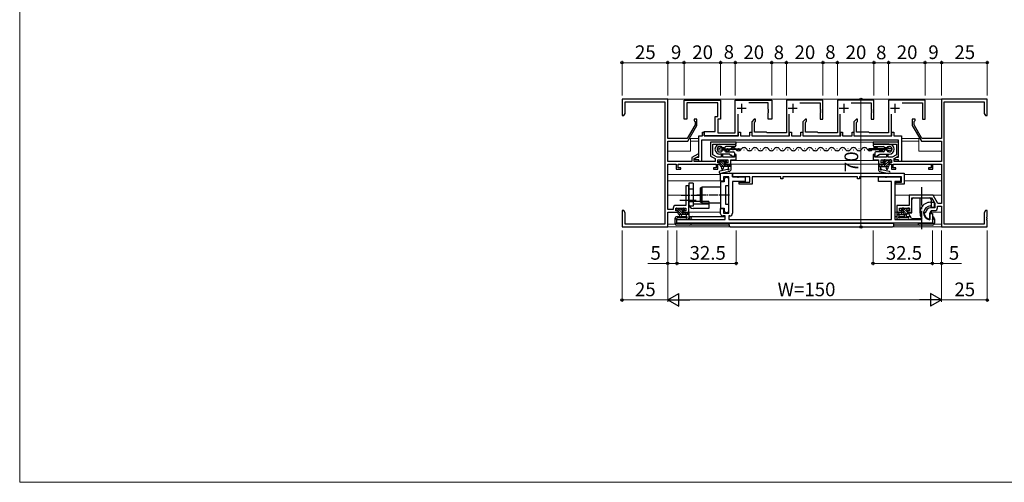
# Model space of a CAD drawing. Extents: x 0 to 875, y 0 to 1106.
# Drawn here: x 0 to 539, y 0 to 254 of the extents above; entities that cross this region are included whole.
import ezdxf

# ---------------------------------------------------------------- set-up
doc = ezdxf.new("R2010")
doc.units = 0
doc.linetypes.add('YCENTER_1', pattern=[13, 10, -1, 1, -1])
doc.linetypes.add('YHIDDEN_1', pattern=[4, 3, -1])
for name, color, linetype, lineweight in [('YKK_11', 7, 'CONTINUOUS', 30), ('YKK_12', 2, 'CONTINUOUS', 13), ('YKK_13', 4, 'CONTINUOUS', 30), ('YKK_D', 6, 'CONTINUOUS', 13), ('YKK_ZWAK', 7, 'CONTINUOUS', 30)]:
    doc.layers.add(name, color=color, linetype=linetype, lineweight=lineweight)
doc.styles.add('text-b', font='txt')

msp = doc.modelspace()

# ---------------------------------------------------------------- linework, layer by layer
at = {"layer": 'YKK_11', "linetype": 'ByBlock', "lineweight": -2, "ltscale": 0.5}
for p, q in [((355, 210), (330, 210)), ((330, 210), (330, 201)), ((331.7, 202.21), (331.7, 208.5)), ((331.7, 208.5), (353.5, 208.5)), ((353.5, 208.5), (353.5, 141.5)), ((355, 188.5), (355, 210)), ((364, 199), (364, 209.5)), ((364, 209.5), (384, 209.5)), ((382.5, 208), (365.5, 208)), ((365.5, 208), (365.5, 199)), ((382.5, 200.5), (382.5, 208)), ((384, 209.5), (384, 199)), ((392, 191.5), (392, 209.5)), ((392, 209.5), (412, 209.5)), ((410, 208), (399.41, 208)), ((410, 204.46), (410, 208)), ((412, 209.5), (412, 199)), ((530, 210), (505, 210)), ((505, 210), (505, 188.5)), ((506.5, 141.5), (506.5, 208.5)), ((506.5, 208.5), (528.3, 208.5)), ((528.3, 208.5), (528.3, 202.21)), ((530, 201), (530, 210)), ((330, 201), (331, 201)), ((331, 201), (331.7, 202.21)), ((381, 192.3), (381, 200.5)), ((381, 200.5), (382.5, 200.5)), ((393.5, 201.73), (393.5, 190)), ((410.12, 204.27), (410, 204.46)), ((410, 203.54), (410.12, 203.72)), ((410, 203.46), (410, 203.54)), ((410.12, 203.27), (410, 203.46)), ((410, 202.54), (410.12, 202.72)), ((410, 199), (410, 202.54)), ((410.12, 203.72), (410.12, 204.27)), ((410.12, 202.72), (410.12, 203.27)), ((528.3, 202.21), (529, 201)), ((529, 201), (530, 201)), ((365.5, 199), (364, 199)), ((370, 195.93), (365.71, 188.5)), ((366, 187), (371, 195.66)), ((371, 199), (369.5, 199)), ((369.5, 199), (369.5, 198.3)), ((369.5, 198.3), (369.75, 198)), ((369.75, 198), (370, 197.71)), ((370, 197.71), (370, 195.93)), ((371, 195.66), (371, 199)), ((384, 199), (382.5, 199)), ((382.5, 199), (382.5, 191.5)), ((412, 199), (410, 199)), ((490.5, 199), (489, 199)), ((489, 199), (489, 195.66)), ((489, 195.66), (494, 187)), ((490, 197.71), (490.25, 198)), ((490, 195.93), (490, 197.71)), ((494.29, 188.5), (490, 195.93)), ((490.25, 198), (490.5, 198.3)), ((490.5, 198.3), (490.5, 199)), ((375, 190), (375, 192.3)), ((375, 192.3), (381, 192.3)), ((393.5, 190), (375, 190)), ((382.5, 191.5), (392, 191.5)), ((365.71, 188.5), (355, 188.5)), ((355, 175.9), (355, 187)), ((355, 187), (366, 187)), ((392.5, 186.5), (378.5, 186.5)), ((378.5, 186.5), (378.5, 178.84)), ((379.7, 179.54), (379.7, 185.3)), ((379.7, 185.3), (392.5, 185.3)), ((392.5, 185.3), (392.5, 186.5)), ((481.5, 186.5), (467.5, 186.5)), ((467.5, 186.5), (467.5, 185.3)), ((467.5, 185.3), (480.3, 185.3)), ((480.3, 185.3), (480.3, 179.54)), ((481.5, 178.84), (481.5, 186.5)), ((494, 187), (505, 187)), ((505, 188.5), (494.29, 188.5)), ((505, 187), (505, 175.9)), ((371.43, 179.9), (368.3, 178.09)), ((368.3, 178.09), (368.3, 175.9)), ((369.5, 177.4), (372, 178.84)), ((372, 179.9), (371.43, 179.9)), ((372, 178.84), (372, 179.9)), ((378.5, 178.84), (381, 177.4)), ((382.01, 178.2), (379.7, 179.54)), ((384.2, 178.2), (382.01, 178.2)), ((385.2, 179.7), (384.2, 179.7)), ((384.2, 179.7), (384.2, 178.2)), ((385.2, 178.2), (385.2, 179.7)), ((391.5, 178.2), (385.2, 178.2)), ((392.5, 179.7), (391.5, 179.7)), ((391.5, 179.7), (391.5, 178.2)), ((392.5, 176.7), (392.5, 179.7)), ((468.5, 179.7), (467.5, 179.7)), ((467.5, 179.7), (467.5, 176.7)), ((468.5, 178.2), (468.5, 179.7)), ((474.8, 178.2), (468.5, 178.2)), ((475.8, 179.7), (474.8, 179.7)), ((474.8, 179.7), (474.8, 178.2)), ((475.8, 178.2), (475.8, 179.7)), ((477.99, 178.2), (475.8, 178.2)), ((480.3, 179.54), (477.99, 178.2)), ((479, 177.4), (481.5, 178.84)), ((368.3, 175.9), (355, 175.9)), ((355, 149.5), (355, 174.4)), ((355, 174.4), (359.7, 174.4)), ((359.7, 174.4), (359.7, 171.6)), ((360.7, 172.4), (360.7, 174.4)), ((360.7, 174.4), (381.5, 174.4)), ((369.5, 175.9), (369.5, 177.4)), ((381, 175.9), (369.5, 175.9)), ((381, 177.4), (381, 175.9)), ((381.5, 174.4), (381.5, 172.4)), ((382.5, 175.2), (382.5, 176.7)), ((382.5, 176.7), (388, 176.7)), ((383.7, 175.2), (382.5, 175.2)), ((382.5, 171.6), (382.5, 174.4)), ((382.5, 174.4), (383.7, 174.4)), ((383.7, 174.4), (383.7, 175.2)), ((388, 175.2), (386.7, 175.2)), ((386.7, 175.2), (386.7, 174.4)), ((386.7, 174.4), (389.5, 174.4)), ((388, 176.7), (388, 175.2)), ((389.5, 174.4), (389.5, 176.7)), ((389.5, 176.7), (392.5, 176.7)), ((467.5, 176.7), (470.5, 176.7)), ((470.5, 176.7), (470.5, 174.4)), ((470.5, 174.4), (473.3, 174.4)), ((472, 175.2), (472, 176.7)), ((472, 176.7), (477.5, 176.7)), ((473.3, 175.2), (472, 175.2)), ((473.3, 174.4), (473.3, 175.2)), ((477.5, 175.2), (476.3, 175.2)), ((476.3, 175.2), (476.3, 174.4)), ((476.3, 174.4), (477.5, 174.4)), ((477.5, 176.7), (477.5, 175.2)), ((477.5, 174.4), (477.5, 171.6)), ((478.5, 172.4), (478.5, 174.4)), ((478.5, 174.4), (499.3, 174.4)), ((479, 175.9), (479, 177.4)), ((505, 175.9), (479, 175.9)), ((499.3, 174.4), (499.3, 172.4)), ((500.3, 171.6), (500.3, 174.4)), ((500.3, 174.4), (505, 174.4)), ((505, 174.4), (505, 152.9)), ((359.7, 171.6), (362.2, 171.6)), ((362.2, 172.4), (360.7, 172.4)), ((362.2, 171.6), (362.2, 172.4)), ((381.5, 172.4), (380, 172.4)), ((380, 172.4), (380, 171.6)), ((380, 171.6), (382.5, 171.6)), ((384, 165), (384, 169.4)), ((384, 169.4), (390.5, 169.4)), ((388.5, 167.47), (385.5, 167.47)), ((385.5, 167.47), (385.5, 165)), ((388.5, 147.5), (388.5, 167.47)), ((390.5, 169.4), (484.5, 169.4)), ((390.5, 167.4), (390.5, 169.4)), ((390.5, 169.4), (390.5, 167.4)), ((400, 167.4), (390.5, 167.4)), ((390.5, 167.4), (393.04, 167.4)), ((393.04, 167.4), (393.23, 167.28)), ((393.23, 167.28), (393.77, 167.28)), ((393.77, 167.28), (393.96, 167.4)), ((393.96, 167.4), (397.5, 167.4)), ((397.5, 167.4), (397.5, 164.9)), ((400, 164.6), (400, 167.4)), ((417, 167.4), (401.2, 167.4)), ((401.2, 167.4), (401.2, 163.4)), ((417, 166.4), (417, 167.4)), ((459, 167.4), (418, 167.4)), ((418, 167.4), (418, 166.4)), ((459, 166.4), (459, 167.4)), ((483, 167.4), (460, 167.4)), ((460, 167.4), (460, 166.4)), ((470.5, 164.9), (470.5, 167.4)), ((470.5, 167.4), (474.04, 167.4)), ((474.04, 167.4), (474.23, 167.28)), ((474.23, 167.28), (474.77, 167.28)), ((474.77, 167.28), (474.96, 167.4)), ((474.96, 167.4), (482.5, 167.4)), ((477.5, 171.6), (480, 171.6)), ((480, 172.4), (478.5, 172.4)), ((480, 171.6), (480, 172.4)), ((482.5, 167.4), (482.5, 164.9)), ((483, 164.6), (483, 167.4)), ((484.5, 169.4), (484.5, 163.4)), ((499.3, 172.4), (497.8, 172.4)), ((497.8, 172.4), (497.8, 171.6)), ((497.8, 171.6), (500.3, 171.6)), ((366.5, 162.5), (365, 162.5)), ((365, 162.5), (365, 151.8)), ((366.5, 148), (366.5, 162.5)), ((385.5, 165), (384, 165)), ((397.5, 164.9), (390.5, 164.9)), ((390.5, 164.9), (390.5, 147.5)), ((394.2, 163.4), (394.2, 164.6)), ((394.2, 164.6), (400, 164.6)), ((401.2, 163.4), (394.2, 163.4)), ((418, 166.4), (417, 166.4)), ((460, 166.4), (459, 166.4)), ((477.5, 164.9), (470.5, 164.9)), ((477.5, 144), (477.5, 164.9)), ((482.5, 164.9), (479.5, 164.9)), ((479.5, 164.9), (479.5, 144)), ((480, 163.4), (480, 164.6)), ((480, 164.6), (483, 164.6)), ((484.5, 163.4), (480, 163.4)), ((500.43, 157.4), (487.2, 157.4)), ((487.2, 157.4), (487.2, 151.8)), ((503.03, 152.9), (500.43, 157.4)), ((365, 151.8), (359.5, 151.8)), ((487.2, 151.8), (480.5, 151.8)), ((480.5, 151.8), (480.5, 148)), ((488.7, 148), (488.7, 155.9)), ((488.7, 155.9), (499.57, 155.9)), ((499, 153.5), (501, 153.5)), ((499.3, 151.2), (499, 151.5)), ((499.3, 150.7), (499.3, 151.2)), ((499.57, 155.9), (501.3, 152.9)), ((501, 153.5), (501, 150.7)), ((501.3, 152.9), (501.3, 150.4)), ((502.8, 150.4), (502.8, 151.4)), ((502.8, 151.4), (505, 151.4)), ((505, 152.9), (503.03, 152.9)), ((505, 151.4), (505, 140)), ((331, 149), (330, 149)), ((330, 149), (330, 145.46)), ((331.7, 147.79), (331, 149)), ((331.7, 141.5), (331.7, 147.79)), ((358, 149.5), (355, 149.5)), ((355, 140), (355, 148)), ((355, 148), (360.7, 148)), ((358, 150.3), (358, 149.5)), ((359.5, 148.8), (359.5, 150.3)), ((359.5, 150.3), (365, 150.3)), ((360.7, 148.8), (359.5, 148.8)), ((360.7, 148), (360.7, 148.8)), ((365, 148.8), (363.7, 148.8)), ((363.7, 148.8), (363.7, 148)), ((363.7, 148), (366.5, 148)), ((365, 150.3), (365, 148.8)), ((384, 147.2), (384, 150)), ((384, 150), (385.5, 150)), ((386.5, 146), (385.2, 146)), ((385.5, 150), (385.5, 147.5)), ((385.5, 147.5), (388.5, 147.5)), ((386.5, 144), (386.5, 146)), ((389, 146), (388.5, 146)), ((388.5, 146), (388.5, 144)), ((480.5, 148), (483.3, 148)), ((482, 148.8), (482, 150.3)), ((482, 150.3), (487.5, 150.3)), ((483.3, 148.8), (482, 148.8)), ((483.3, 148), (483.3, 148.8)), ((487.5, 148.8), (486.3, 148.8)), ((486.3, 148.8), (486.3, 148)), ((486.3, 148), (488.7, 148)), ((487.5, 150.3), (487.5, 148.8)), ((495.71, 147.7), (495.51, 147.49)), ((496.11, 147.7), (495.71, 147.7)), ((496.31, 147.89), (496.11, 147.7)), ((498.5, 147.34), (499.4, 148.9)), ((498.5, 144.6), (498.5, 147.34)), ((498.8, 144.24), (498.8, 147.3)), ((498.8, 147.3), (500, 147.3)), ((501.3, 150.4), (499, 150.4)), ((501, 150.7), (499.3, 150.7)), ((499.4, 148.9), (501.3, 148.9)), ((500, 147.3), (500, 142)), ((529, 149), (528.3, 147.79)), ((528.3, 147.79), (528.3, 141.5)), ((530, 149), (529, 149)), ((530, 145.46), (530, 149)), ((330, 145.46), (330.12, 145.27)), ((330.12, 144.72), (330, 144.54)), ((330, 144.54), (330, 144.46)), ((330, 144.46), (330.12, 144.27)), ((330.12, 143.72), (330, 143.54)), ((330, 143.54), (330, 140)), ((330.12, 145.27), (330.12, 144.72)), ((330.12, 144.27), (330.12, 143.72)), ((353.5, 141.5), (331.7, 141.5)), ((360, 142), (360, 144)), ((360, 144), (386.5, 144)), ((500, 142), (360, 142)), ((388.5, 144), (477.5, 144)), ((479.5, 144), (493.94, 144)), ((493.94, 144), (494.18, 144.47)), ((498.13, 144.31), (498.5, 144.6)), ((498.46, 143.94), (498.8, 144.24)), ((528.3, 141.5), (506.5, 141.5)), ((529.88, 145.27), (530, 145.46)), ((529.88, 144.72), (529.88, 145.27)), ((530, 144.54), (529.88, 144.72)), ((529.88, 144.27), (530, 144.46)), ((529.88, 143.72), (529.88, 144.27)), ((530, 143.54), (529.88, 143.72)), ((530, 144.46), (530, 144.54)), ((530, 140), (530, 143.54)), ((330, 140), (355, 140)), ((505, 140), (530, 140))]:
    msp.add_line(p, q, dxfattribs=at)
at = {"layer": 'YKK_11', "ltscale": 0.5}
for p, q in [((393, 205), (398, 205)), ((395.5, 207.5), (395.5, 202.5))]:
    msp.add_line(p, q, dxfattribs=at)
at = {"layer": 'YKK_11', "linetype": 'ByBlock', "lineweight": -2}
for p, q in [((440, 209.5), (420, 209.5)), ((420, 209.5), (420, 191.5)), ((427.41, 208), (438.5, 208)), ((438.5, 208), (438.5, 204.46)), ((440, 199), (440, 209.5)), ((468, 209.5), (448, 209.5)), ((448, 209.5), (448, 191.5)), ((455.41, 208), (466.5, 208)), ((466.5, 208), (466.5, 204.46)), ((468, 199), (468, 209.5)), ((496, 209.5), (476, 209.5)), ((476, 209.5), (476, 191.5)), ((483.41, 208), (494.5, 208)), ((494.5, 208), (494.5, 204.46)), ((496, 199), (496, 209.5)), ((421.5, 190), (421.5, 201.73)), ((438.5, 204.46), (438.62, 204.27)), ((438.62, 203.72), (438.5, 203.54)), ((438.5, 203.54), (438.5, 203.46)), ((438.5, 203.46), (438.62, 203.27)), ((438.62, 202.72), (438.5, 202.54)), ((438.5, 202.54), (438.5, 199)), ((438.62, 204.27), (438.62, 203.72)), ((438.62, 203.27), (438.62, 202.72)), ((449.5, 190), (449.5, 201.73)), ((466.5, 204.46), (466.62, 204.27)), ((466.62, 203.72), (466.5, 203.54)), ((466.5, 203.54), (466.5, 203.46)), ((466.5, 203.46), (466.62, 203.27)), ((466.62, 202.72), (466.5, 202.54)), ((466.5, 202.54), (466.5, 199)), ((466.62, 204.27), (466.62, 203.72)), ((466.62, 203.27), (466.62, 202.72)), ((477.5, 190), (477.5, 201.73)), ((494.5, 204.46), (494.62, 204.27)), ((494.62, 203.72), (494.5, 203.54)), ((494.5, 203.54), (494.5, 203.46)), ((494.5, 203.46), (494.62, 203.27)), ((494.62, 202.72), (494.5, 202.54)), ((494.5, 202.54), (494.5, 199)), ((494.62, 204.27), (494.62, 203.72)), ((494.62, 203.27), (494.62, 202.72)), ((402.4, 199), (401, 197.6)), ((401, 197.6), (401, 190)), ((403, 199), (402.4, 199)), ((402.5, 197.3), (402.7, 197.5)), ((402.5, 192), (402.5, 197.3)), ((402.7, 197.5), (403, 197.8)), ((403, 197.8), (403, 199)), ((430.4, 199), (429, 197.6)), ((429, 197.6), (429, 190)), ((431, 199), (430.4, 199)), ((430.5, 197.3), (430.7, 197.5)), ((430.5, 192), (430.5, 197.3)), ((430.7, 197.5), (431, 197.8)), ((431, 197.8), (431, 199)), ((438.5, 199), (440, 199)), ((458.4, 199), (457, 197.6)), ((457, 197.6), (457, 190)), ((459, 199), (458.4, 199)), ((458.5, 197.3), (458.7, 197.5)), ((458.5, 192), (458.5, 197.3)), ((458.7, 197.5), (459, 197.8)), ((459, 197.8), (459, 199)), ((466.5, 199), (468, 199)), ((494.5, 199), (496, 199)), ((401, 190), (421.5, 190)), ((409, 192), (402.5, 192)), ((409.5, 191.5), (409, 192)), ((420, 191.5), (409.5, 191.5)), ((429, 190), (449.5, 190)), ((437, 192), (430.5, 192)), ((437.5, 191.5), (437, 192)), ((448, 191.5), (437.5, 191.5)), ((457, 190), (477.5, 190)), ((465, 192), (458.5, 192)), ((465.5, 191.5), (465, 192)), ((476, 191.5), (465.5, 191.5)), ((384, 164.66), (384, 150.31)), ((386, 164.66), (384, 164.66)), ((386.8, 167.09), (386, 166.29)), ((386, 166.29), (386, 164.66)), ((387.7, 167.09), (386.8, 167.09)), ((386.9, 157.94), (386.9, 162.69)), ((386.9, 162.69), (388.5, 162.69)), ((388.5, 166.29), (387.7, 167.09)), ((388.5, 162.69), (388.5, 166.29)), ((386.78, 157.76), (386.9, 157.94)), ((386.78, 157.21), (386.78, 157.76)), ((386.9, 157.03), (386.78, 157.21)), ((386.9, 152.29), (386.9, 157.03)), ((388.5, 152.29), (386.9, 152.29)), ((388.5, 148.69), (388.5, 152.29)), ((384, 150.31), (386, 150.31)), ((386, 150.31), (386, 148.69)), ((386, 148.69), (386.8, 147.89)), ((386.8, 147.89), (387.7, 147.89)), ((387.7, 147.89), (388.5, 148.69))]:
    msp.add_line(p, q, dxfattribs=at)
at = {"layer": 'YKK_11'}
for p, q in [((421, 205), (426, 205)), ((423.5, 207.5), (423.5, 202.5)), ((449, 205), (454, 205)), ((451.5, 207.5), (451.5, 202.5)), ((477, 205), (482, 205)), ((479.5, 207.5), (479.5, 202.5)), ((372, 178.2), (372, 190)), ((372, 190), (374, 190)), ((374, 190), (374, 192)), ((374, 192), (375, 192)), ((375, 192), (375, 190)), ((375, 190), (393.8, 190)), ((393.8, 190), (393.8, 192)), ((393.8, 192), (394.8, 192)), ((394.8, 192), (394.8, 190)), ((394.8, 190), (400, 190)), ((400, 190), (400, 192)), ((400, 192), (401, 192)), ((401, 192), (401, 190)), ((401, 190), (421.8, 190)), ((421.8, 190), (421.8, 192)), ((421.8, 192), (422.8, 192)), ((422.8, 192), (422.8, 190)), ((422.8, 190), (428, 190)), ((428, 190), (428, 192)), ((428, 192), (429, 192)), ((429, 192), (429, 190)), ((429, 190), (449.8, 190)), ((449.8, 190), (449.8, 192)), ((449.8, 192), (450.8, 192)), ((450.8, 192), (450.8, 190)), ((450.8, 190), (456, 190)), ((456, 190), (456, 192)), ((456, 192), (457, 192)), ((457, 192), (457, 190)), ((457, 190), (477.8, 190)), ((477.8, 190), (477.8, 192)), ((477.8, 192), (478.8, 192)), ((478.8, 192), (478.8, 190)), ((478.8, 190), (483, 190)), ((483, 190), (483, 175.9)), ((481.5, 187.5), (373.5, 187.5)), ((373.5, 187.5), (373.5, 175.9)), ((481.5, 178.2), (481.5, 187.5)), ((370, 177.7), (370.87, 178.2)), ((370.87, 178.2), (372, 178.2)), ((479.5, 177.7), (480.37, 178.2)), ((480.37, 178.2), (481.5, 178.2)), ((370, 176.7), (370, 177.7)), ((372, 176.7), (370, 176.7)), ((372, 175.9), (372, 176.7)), ((373.5, 175.9), (372, 175.9)), ((479.5, 176.7), (479.5, 177.7)), ((481.5, 176.7), (479.5, 176.7)), ((481.5, 175.9), (481.5, 176.7)), ((483, 175.9), (481.5, 175.9))]:
    msp.add_line(p, q, dxfattribs=at)
at = {"layer": 'YKK_11', "linetype": 'ByBlock', "lineweight": -2, "ltscale": 0.5}
for centre, radius, start, end in [((359.5, 150.3), 1.5, 90, 180), ((499, 147.7), 5.8, 90, 213.8746), ((499, 147.7), 3.8, 90, 261.7868), ((385.2, 147.2), 1.2, 180, 270), ((389, 147.5), 1.5, 270, 360), ((499, 147.7), 3.5, 183.4746, 255.5225), ((499, 147.7), 2.7, 90, 176.0454), ((501.3, 150.4), 1.5, 270, 360)]:
    msp.add_arc(centre, radius, start, end, dxfattribs=at)
at = {"layer": 'YKK_12'}
for p, q in [((354.7, 210), (505.3, 210)), ((372, 188.5), (367.5, 188.5)), ((367.5, 188.5), (367.5, 181.5)), ((367.5, 187), (372, 187)), ((378.8, 186.5), (481.2, 186.5)), ((483, 188.5), (492.5, 188.5)), ((492.5, 187), (483, 187)), ((492.5, 188.5), (492.5, 181.5)), ((367.5, 181.5), (355, 181.5)), ((492.5, 181.5), (505, 181.5)), ((383.4, 174.4), (383.7, 174.4)), ((386.1, 174.4), (473.9, 174.4)), ((389.5, 176.4), (470.5, 176.4)), ((389.5, 176.03), (389.5, 174.4)), ((470.5, 176.03), (470.5, 174.4)), ((476.3, 174.4), (476.6, 174.4)), ((478.8, 174.4), (504.7, 174.4)), ((355, 168.8), (384, 168.8)), ((484.5, 168.8), (505, 168.8)), ((355, 165.2), (384.02, 165.2)), ((505, 165.2), (484.5, 165.2)), ((355, 157.4), (364.87, 157.4)), ((369, 157.4), (373, 157.4)), ((479.5, 157.4), (504.7, 157.4)), ((355.3, 148), (360, 148)), ((360.4, 148), (360.7, 148)), ((363.1, 148), (384, 148)), ((479.5, 148), (483.9, 148)), ((486.29, 148), (486.6, 148)), ((499.3, 148), (505, 148)), ((355, 141.5), (358.97, 141.5)), ((501.03, 141.5), (505, 141.5)), ((354.7, 140), (505.3, 140))]:
    msp.add_line(p, q, dxfattribs=at)
at = {"layer": 'YKK_13'}
for p, q in [((383.6, 185.3), (391.9, 185.3)), ((384.3, 184.1), (383.6, 184.1)), ((384.8, 183.25), (384.8, 183.6)), ((386.3, 183.6), (386.3, 183.25)), ((391.9, 184.1), (386.8, 184.1)), ((392.4, 184.8), (392.4, 184.6)), ((467.6, 184.8), (467.6, 184.6)), ((476.4, 185.3), (468.1, 185.3)), ((468.1, 184.1), (473.2, 184.1)), ((473.7, 183.6), (473.7, 183.25)), ((475.2, 183.25), (475.2, 183.6)), ((475.7, 184.1), (476.4, 184.1)), ((383.6, 181.1), (384.3, 181.1)), ((388.95, 179.9), (383.6, 179.9)), ((384.7, 182.22), (384.9, 182.22)), ((384.8, 181.6), (384.8, 181.95)), ((386.1, 183.05), (385, 183.05)), ((385, 182.15), (386.1, 182.15)), ((386.3, 181.95), (386.3, 181.6)), ((386.8, 181.1), (391, 181.1)), ((387.7, 182.98), (387.9, 182.98)), ((388.95, 179.73), (388.95, 179.9)), ((389.4, 179.64), (389.25, 179.55)), ((389.4, 179.47), (389.4, 179.64)), ((389.85, 179.38), (389.7, 179.29)), ((389.85, 179.21), (389.85, 179.38)), ((390.3, 179.12), (390.15, 179.03)), ((390.3, 178.8), (390.3, 179.12)), ((391, 178.6), (390.5, 178.6)), ((390.7, 182.22), (390.9, 182.22)), ((391.5, 180.6), (391.5, 179.1)), ((393.7, 182.98), (393.9, 182.98)), ((396.7, 182.22), (396.9, 182.22)), ((399.7, 182.98), (399.9, 182.98)), ((402.7, 182.22), (402.9, 182.22)), ((405.7, 182.98), (405.9, 182.98)), ((408.7, 182.22), (408.9, 182.22)), ((411.7, 182.98), (411.9, 182.98)), ((414.7, 182.22), (414.9, 182.22)), ((417.7, 182.98), (417.9, 182.98)), ((420.7, 182.22), (420.9, 182.22)), ((423.7, 182.98), (423.9, 182.98)), ((426.7, 182.22), (426.9, 182.22)), ((429.7, 182.98), (429.9, 182.98)), ((432.7, 182.22), (432.9, 182.22)), ((435.7, 182.98), (435.9, 182.98)), ((438.7, 182.22), (438.9, 182.22)), ((441.7, 182.98), (441.9, 182.98)), ((444.7, 182.22), (444.9, 182.22)), ((447.7, 182.98), (447.9, 182.98)), ((450.7, 182.22), (450.9, 182.22)), ((453.7, 182.98), (453.9, 182.98)), ((456.7, 182.22), (456.9, 182.22)), ((459.7, 182.98), (459.9, 182.98)), ((462.7, 182.22), (462.9, 182.22)), ((465.7, 182.98), (465.9, 182.98)), ((468.5, 180.6), (468.5, 179.1)), ((468.7, 182.22), (468.9, 182.22)), ((473.2, 181.1), (469, 181.1)), ((469, 178.6), (469.5, 178.6)), ((469.7, 179.12), (469.85, 179.03)), ((469.7, 178.8), (469.7, 179.12)), ((470.15, 179.38), (470.3, 179.29)), ((470.15, 179.21), (470.15, 179.38)), ((470.6, 179.64), (470.75, 179.55)), ((470.6, 179.47), (470.6, 179.64)), ((471.05, 179.9), (476.4, 179.9)), ((471.05, 179.73), (471.05, 179.9)), ((471.7, 182.98), (471.9, 182.98)), ((473.7, 181.95), (473.7, 181.6)), ((473.9, 183.05), (475, 183.05)), ((475, 182.15), (473.9, 182.15)), ((474.7, 182.22), (474.9, 182.22)), ((475.2, 181.6), (475.2, 181.95)), ((476.4, 181.1), (475.7, 181.1)), ((382.5, 175.87), (382.5, 176.37)), ((382.8, 176.67), (383.3, 176.67)), ((383.7, 175.57), (382.8, 175.57)), ((383.5, 176.47), (385.6, 176.47)), ((383.54, 176.47), (386.84, 173.17)), ((383.7, 173.67), (383.7, 175.57)), ((383.7, 174.96), (385.49, 173.17)), ((389.5, 173.17), (384.2, 173.17)), ((384.3, 173.17), (384.4, 172.03)), ((384.88, 176.47), (385.86, 175.49)), ((385.5, 173.17), (385.4, 172.03)), ((385.8, 176.67), (386.4, 176.67)), ((386.03, 176.67), (387.07, 175.63)), ((386.1, 175.11), (386.1, 174.17)), ((386.1, 174.17), (388.4, 174.17)), ((386.9, 175.57), (386.56, 175.57)), ((386.61, 176.58), (387.11, 176.08)), ((387.18, 174.17), (388.18, 173.17)), ((388.3, 171.99), (388.3, 173.17)), ((388.43, 174.27), (389.5, 173.2)), ((388.6, 174.37), (389.2, 174.37)), ((389.5, 174.07), (389.5, 171.11)), ((471.57, 174.27), (470.5, 173.2)), ((470.5, 174.07), (470.5, 171.11)), ((470.5, 173.17), (475.8, 173.17)), ((471.4, 174.37), (470.8, 174.37)), ((473.9, 174.17), (471.6, 174.17)), ((471.7, 171.99), (471.7, 173.17)), ((472.82, 174.17), (471.82, 173.17)), ((473.39, 176.58), (472.89, 176.08)), ((473.97, 176.67), (472.93, 175.63)), ((473.1, 175.57), (473.44, 175.57)), ((476.46, 176.47), (473.16, 173.17)), ((474.2, 176.67), (473.6, 176.67)), ((473.9, 175.11), (473.9, 174.17)), ((475.12, 176.47), (474.14, 175.49)), ((476.5, 176.47), (474.4, 176.47)), ((474.5, 173.17), (474.6, 172.03)), ((476.3, 174.96), (474.51, 173.17)), ((475.7, 173.17), (475.6, 172.03)), ((476.3, 175.57), (477.2, 175.57)), ((476.3, 173.67), (476.3, 175.57)), ((477.2, 176.67), (476.7, 176.67)), ((477.5, 175.87), (477.5, 176.37)), ((387.77, 171.39), (383.61, 170.51)), ((388.93, 170.41), (383.86, 169.33)), ((389.1, 170.51), (389.43, 170.93)), ((470.9, 170.51), (470.57, 170.93)), ((471.07, 170.41), (476.14, 169.33)), ((472.23, 171.39), (476.39, 170.51)), ((373.6, 161.99), (384, 161.99)), ((373.6, 161.99), (373.6, 152.99)), ((373, 153.49), (373, 161.49)), ((373.5, 161.49), (373, 161.49)), ((373.5, 153.49), (373.5, 161.49)), ((370.53, 154.5), (361.59, 154.5)), ((373, 153.49), (373.5, 153.49)), ((384, 152.99), (373.6, 152.99)), ((488.7, 147.7), (488.7, 154.9)), ((489.7, 155.9), (498.3, 155.9)), ((493.2, 155.9), (493.2, 147.7)), ((499.3, 154.9), (499.3, 150.4)), ((359.5, 149.5), (359.5, 150)), ((359.8, 150.3), (360.3, 150.3)), ((360.7, 149.2), (359.8, 149.2)), ((360.2, 145.7), (361.4, 145.7)), ((360.5, 150.1), (362.6, 150.1)), ((360.7, 147.3), (360.7, 149.2)), ((366.5, 146.8), (361.2, 146.8)), ((361.3, 146.8), (361.4, 145.66)), ((362.5, 146.8), (362.4, 145.66)), ((362.4, 145.7), (365.3, 145.7)), ((362.8, 150.3), (363.4, 150.3)), ((363.1, 148.74), (363.1, 147.8)), ((363.1, 147.8), (365.4, 147.8)), ((363.9, 149.2), (363.56, 149.2)), ((363.61, 150.21), (364.11, 149.71)), ((365.3, 145.69), (365.3, 146.8)), ((365.6, 148), (366.2, 148)), ((366.5, 147.7), (366.5, 144.81)), ((366.5, 145.7), (386.5, 145.7)), ((479.5, 145.7), (480.5, 145.7)), ((480.5, 147.7), (480.5, 144.81)), ((480.5, 146.8), (485.8, 146.8)), ((481.4, 148), (480.8, 148)), ((483.9, 147.8), (481.6, 147.8)), ((481.7, 145.69), (481.7, 146.8)), ((481.7, 145.7), (484.6, 145.7)), ((483.39, 150.21), (482.89, 149.71)), ((483.1, 149.2), (483.44, 149.2)), ((484.2, 150.3), (483.6, 150.3)), ((483.9, 148.74), (483.9, 147.8)), ((486.5, 150.1), (484.4, 150.1)), ((484.5, 146.8), (484.6, 145.66)), ((485.7, 146.8), (485.6, 145.66)), ((485.6, 145.7), (487.95, 145.7)), ((486.3, 149.2), (487.2, 149.2)), ((486.3, 147.3), (486.3, 149.2)), ((487.2, 150.3), (486.7, 150.3)), ((487.1, 147.26), (487.1, 147.7)), ((487.1, 147.7), (488.7, 147.7)), ((488.56, 144.65), (487.14, 147.11)), ((487.5, 149.5), (487.5, 150)), ((493.56, 145.7), (493.6, 145.7)), ((496.11, 147.7), (495.2, 147.7)), ((495.77, 145.7), (496.13, 145.7)), ((498.5, 145.7), (498.8, 145.7)), ((499, 147.7), (498.71, 147.7)), ((499.3, 147.7), (499, 147.7)), ((499.3, 148.72), (499.3, 147.7)), ((358.9, 144.5), (359.2, 144.2)), ((358.9, 144.4), (358.9, 142)), ((358.9, 142), (388.73, 142)), ((360.07, 144.2), (359.2, 144.2)), ((359.9, 143.9), (359.9, 142.3)), ((388.76, 141), (359.9, 141)), ((364.76, 145.2), (360.52, 145.2)), ((365.7, 144), (360.52, 144)), ((365.88, 144.07), (366.32, 144.42)), ((366.9, 144.2), (366.05, 144.2)), ((366.9, 144), (366.9, 145.2)), ((366.9, 144), (368.4, 144)), ((367.9, 144.5), (367.9, 145.2)), ((367.9, 144.5), (368.2, 144.2)), ((368.4, 144), (368.2, 144.2)), ((388.78, 140.48), (388.73, 142)), ((388.73, 142), (404.23, 142)), ((388.78, 140.48), (388.73, 142)), ((388.73, 142), (404.23, 142)), ((404.23, 142), (463.23, 142)), ((404.23, 142), (463.23, 142)), ((463.23, 142), (478.73, 142)), ((463.23, 142), (478.73, 142)), ((478.73, 142), (478.68, 140.48)), ((478.73, 142), (478.68, 140.48)), ((500.1, 141), (478.7, 141)), ((481.12, 144.07), (480.68, 144.42)), ((481.3, 144), (486.48, 144)), ((482.24, 145.2), (486.48, 145.2)), ((493.57, 144.5), (488.82, 144.5)), ((492, 142), (501.1, 142)), ((493.1, 144.5), (493.1, 144)), ((494.22, 144.2), (493.1, 144.2)), ((493.87, 145), (493.87, 144.8)), ((498.8, 144.2), (497.52, 144.2)), ((500.8, 144.2), (500, 144.2)), ((500.1, 143.9), (500.1, 142.3)), ((500.8, 144.2), (501.1, 144.5)), ((501.1, 144.4), (501.1, 142)), ((389.28, 140), (404.23, 140)), ((389.28, 140), (404.23, 140)), ((404.23, 140), (463.23, 140)), ((404.23, 140), (463.23, 140)), ((463.23, 140), (478.18, 140)), ((463.23, 140), (478.18, 140))]:
    msp.add_line(p, q, dxfattribs=at)
at = {"layer": 'YKK_13', "ltscale": 0.5}
for p, q in [((382.3, 182.46), (382.3, 182.74)), ((384.46, 183.3), (382.56, 183.03)), ((384.46, 181.9), (382.56, 182.16)), ((384.8, 182.2), (384.8, 183)), ((384.8, 182.8), (394.8, 182.8)), ((394.8, 182.4), (384.8, 182.4)), ((394.8, 182.4), (394.8, 182.8)), ((475.2, 182.8), (465.2, 182.8)), ((465.2, 182.4), (465.2, 182.8)), ((465.2, 182.4), (475.2, 182.4)), ((475.2, 182.2), (475.2, 183)), ((475.54, 183.3), (477.44, 183.03)), ((475.54, 181.9), (477.44, 182.16)), ((477.7, 182.46), (477.7, 182.74)), ((369, 164), (366.5, 164)), ((366.5, 164), (366.5, 152.5)), ((369, 164), (369, 151.4)), ((369, 160.7), (366.5, 160.7)), ((369, 153.7), (366.5, 153.7)), ((369, 151.4), (366.76, 151.4)), ((377.5, 154), (369, 154)), ((377.5, 152.53), (369, 152.53)), ((377.5, 154), (377.5, 150)), ((377.5, 150), (369, 150))]:
    msp.add_line(p, q, dxfattribs=at)
at = {"layer": 'YKK_13', "linetype": 'YCENTER_1', "ltscale": 0.5}
for p, q in [((372.7, 157.2), (362.4, 157.2)), ((371, 157.49), (388.9, 157.49))]:
    msp.add_line(p, q, dxfattribs=at)
at = {"layer": 'YKK_13', "linetype": 'YHIDDEN_1', "ltscale": 0.5}
for p, q in [((373.5, 160.49), (373.6, 160.49)), ((373.5, 154.5), (373.6, 154.5))]:
    msp.add_line(p, q, dxfattribs=at)
at = {"layer": 'YKK_13', "linetype": 'YCENTER_1'}
msp.add_line((494, 161.75), (494, 138.65), dxfattribs=at)
at = {"layer": 'YKK_13', "linetype": 'Continuous'}
for p, q in [((359.5, 149.79), (360.09, 149.2)), ((360.34, 150.3), (360.5, 150.14)), ((360.54, 150.1), (363.84, 146.8)), ((360.7, 148.59), (362.49, 146.8)), ((360.7, 147.24), (361.14, 146.8)), ((361.88, 150.1), (362.86, 149.12)), ((363.03, 150.3), (364.07, 149.26)), ((364.18, 147.8), (365.18, 146.8)), ((365.43, 147.9), (366.5, 146.83)), ((480.5, 147.05), (480.75, 146.8)), ((480.9, 148), (482.1, 146.8)), ((482.44, 147.8), (483.44, 146.8)), ((483.06, 149.88), (483.65, 149.29)), ((483.79, 147.8), (484.79, 146.8)), ((483.99, 150.3), (486.3, 147.99)), ((483.99, 148.95), (486.06, 146.87)), ((485.53, 150.1), (486.43, 149.2)), ((486.68, 150.3), (487.5, 149.48))]:
    msp.add_line(p, q, dxfattribs=at)
at = {"layer": 'YKK_13'}
for centre, radius, start, end in [((383.6, 182.6), 2.7, 90, 270), ((383.6, 182.6), 1.5, 90, 270), ((384.8, 181.76), 1.72, 29.2025, 150.7975), ((384.3, 183.6), 0.5, 0, 90), ((386.8, 183.6), 0.5, 90, 180), ((390.8, 181.76), 1.72, 29.2025, 150.7975), ((391.9, 184.8), 0.5, 0, 90), ((391.9, 184.6), 0.5, 270, 0), ((396.8, 181.76), 1.72, 29.2025, 150.7975), ((402.8, 181.76), 1.72, 29.2025, 150.7975), ((408.8, 181.76), 1.72, 29.2025, 150.7975), ((414.8, 181.76), 1.72, 29.2025, 150.7975), ((420.8, 181.76), 1.72, 29.2025, 150.7975), ((426.8, 181.76), 1.72, 29.2025, 150.7975), ((432.8, 181.76), 1.72, 29.2025, 150.7975), ((438.8, 181.76), 1.72, 29.2025, 150.7975), ((444.8, 181.76), 1.72, 29.2025, 150.7975), ((450.8, 181.76), 1.72, 29.2025, 150.7975), ((456.8, 181.76), 1.72, 29.2025, 150.7975), ((462.8, 181.76), 1.72, 29.2025, 150.7975), ((468.8, 181.76), 1.72, 29.2025, 150.7975), ((468.1, 184.8), 0.5, 90, 180), ((468.1, 184.6), 0.5, 180, 270), ((473.2, 183.6), 0.5, 0, 90), ((474.8, 181.76), 1.72, 29.2025, 150.7975), ((475.7, 183.6), 0.5, 90, 180), ((476.4, 182.6), 2.7, 270, 90), ((476.4, 182.6), 1.5, 270, 90), ((384.3, 181.6), 0.5, 270, 0), ((385, 183.25), 0.2, 180, 270), ((385, 181.95), 0.2, 90, 180), ((386.1, 183.25), 0.2, 270, 0), ((386.1, 181.95), 0.2, 0, 90), ((387.8, 183.44), 1.72, 209.2025, 330.7975), ((386.8, 181.6), 0.5, 180, 270), ((389.15, 179.73), 0.2, 180, 300), ((389.6, 179.47), 0.2, 180, 300), ((390.05, 179.21), 0.2, 180, 300), ((390.5, 178.8), 0.2, 180, 270), ((391, 180.6), 0.5, 0, 90), ((391, 179.1), 0.5, 270, 0), ((393.8, 183.44), 1.72, 209.2025, 330.7975), ((399.8, 183.44), 1.72, 209.2025, 330.7975), ((405.8, 183.44), 1.72, 209.2025, 330.7975), ((411.8, 183.44), 1.72, 209.2025, 330.7975), ((417.8, 183.44), 1.72, 209.2025, 330.7975), ((423.8, 183.44), 1.72, 209.2025, 330.7975), ((429.8, 183.44), 1.72, 209.2025, 330.7975), ((435.8, 183.44), 1.72, 209.2025, 330.7975), ((441.8, 183.44), 1.72, 209.2025, 330.7975), ((447.8, 183.44), 1.72, 209.2025, 330.7975), ((453.8, 183.44), 1.72, 209.2025, 330.7975), ((459.8, 183.44), 1.72, 209.2025, 330.7975), ((465.8, 183.44), 1.72, 209.2025, 330.7975), ((469, 180.6), 0.5, 90, 180), ((469, 179.1), 0.5, 180, 270), ((469.5, 178.8), 0.2, 270, 0), ((469.95, 179.21), 0.2, 240, 0), ((471.8, 183.44), 1.72, 209.2025, 330.7975), ((470.4, 179.47), 0.2, 240, 0), ((470.85, 179.73), 0.2, 240, 0), ((473.2, 181.6), 0.5, 270, 0), ((473.9, 183.25), 0.2, 180, 270), ((473.9, 181.95), 0.2, 90, 180), ((475, 183.25), 0.2, 270, 0), ((475, 181.95), 0.2, 0, 90), ((475.7, 181.6), 0.5, 180, 270), ((382.8, 176.37), 0.3, 90, 180), ((382.8, 175.87), 0.3, 180, 270), ((383.3, 176.47), 0.2, 0, 90), ((384.2, 173.67), 0.5, 180, 270), ((385.8, 176.47), 0.2, 90, 180), ((386.1, 175.57), 0.25, 33.0557, 236.9443), ((385.8, 175.11), 0.3, 0, 56.9443), ((386.56, 175.87), 0.3, 213.0557, 270), ((386.4, 176.37), 0.3, 45, 90), ((386.9, 175.87), 0.3, 270, 45), ((388.6, 174.17), 0.2, 90, 180), ((389.2, 174.07), 0.3, 0, 90), ((470.8, 174.07), 0.3, 90, 180), ((471.4, 174.17), 0.2, 0, 90), ((473.1, 175.87), 0.3, 135, 270), ((473.6, 176.37), 0.3, 90, 135), ((473.44, 175.87), 0.3, 270, 326.9443), ((473.9, 175.57), 0.25, 303.0557, 146.9443), ((474.2, 175.11), 0.3, 123.0557, 180), ((474.2, 176.47), 0.2, 0, 90), ((475.8, 173.67), 0.5, 270, 0), ((476.7, 176.47), 0.2, 90, 180), ((477.2, 176.37), 0.3, 0, 90), ((477.2, 175.87), 0.3, 270, 0), ((383.74, 169.92), 0.6, 101.9622, 281.9622), ((384.9, 172.07), 0.5, 185.0921, 354.9079), ((387.83, 171.09), 0.3, 38.7059, 101.9622), ((388.3, 171.47), 0.3, 218.7059, 71.9622), ((388.6, 171.99), 0.3, 180, 240), ((388.87, 170.7), 0.3, 281.9622, 321.1968), ((389.2, 171.11), 0.3, 321.1968, 0), ((470.8, 171.11), 0.3, 180, 218.8032), ((471.13, 170.7), 0.3, 218.8032, 258.0378), ((471.7, 171.47), 0.3, 108.0378, 321.2941), ((471.4, 171.99), 0.3, 300, 0), ((472.17, 171.09), 0.3, 78.0378, 141.2941), ((475.1, 172.07), 0.5, 185.0921, 354.9079), ((476.26, 169.92), 0.6, 258.0378, 78.0378), ((489.7, 154.9), 1, 90, 180), ((498.3, 154.9), 1, 0, 90), ((360.2, 144.4), 1.3, 90, 180), ((359.8, 150), 0.3, 90, 180), ((359.8, 149.5), 0.3, 180, 270), ((360.3, 150.1), 0.2, 0, 90), ((361.2, 147.3), 0.5, 180, 270), ((361.9, 145.7), 0.5, 185.0921, 354.9079), ((362.8, 150.1), 0.2, 90, 180), ((363.1, 149.2), 0.25, 33.0557, 236.9443), ((362.8, 148.74), 0.3, 0, 56.9443), ((363.56, 149.5), 0.3, 213.0557, 270), ((363.4, 150), 0.3, 45, 90), ((363.9, 149.5), 0.3, 270, 45), ((365.6, 145.69), 0.3, 180, 240), ((365.6, 147.8), 0.2, 90, 180), ((366.2, 147.7), 0.3, 0, 90), ((366.4, 145.2), 0.5, 0, 78.4631), ((368.4, 145.2), 0.5, 90, 180), ((480.8, 147.7), 0.3, 90, 180), ((481.4, 147.8), 0.2, 0, 90), ((481.4, 145.69), 0.3, 300, 0), ((483.1, 149.5), 0.3, 135, 270), ((483.6, 150), 0.3, 90, 135), ((483.44, 149.5), 0.3, 270, 326.9443), ((483.9, 149.2), 0.25, 303.0557, 146.9443), ((484.2, 148.74), 0.3, 123.0557, 180), ((484.2, 150.1), 0.2, 0, 90), ((485.1, 145.7), 0.5, 185.0921, 354.9079), ((485.8, 147.3), 0.5, 270, 0), ((486.7, 150.1), 0.2, 90, 180), ((487.4, 147.26), 0.3, 180, 210), ((487.2, 150), 0.3, 0, 90), ((487.2, 149.5), 0.3, 270, 0), ((499, 147.7), 5.8, 180, 207.7437), ((499.8, 144.4), 1.3, 0, 81.1501), ((359.9, 142), 1, 180, 270), ((360.2, 143.9), 0.3, 111.7569, 180), ((360.2, 142.3), 0.3, 180, 270), ((360.52, 144.6), 0.6, 90, 270), ((364.76, 144.9), 0.3, 26.7437, 90), ((365.3, 145.17), 0.3, 206.7437, 60), ((365.7, 144.3), 0.3, 270, 309.2345), ((366, 144.81), 0.5, 309.2345, 0), ((367, 142), 1, 270, 0), ((389.28, 140.5), 0.5, 182, 270), ((478.18, 140.5), 0.5, 270, 358), ((481, 144.81), 0.5, 180, 230.7655), ((481.3, 144.3), 0.3, 230.7655, 270), ((481.7, 145.17), 0.3, 120, 333.2563), ((482.24, 144.9), 0.3, 90, 153.2563), ((486.48, 144.6), 0.6, 270, 90), ((488.82, 144.8), 0.3, 210, 270), ((493, 142), 1, 180, 270), ((493.57, 144.8), 0.3, 270, 0), ((499.8, 142.3), 0.3, 270, 0), ((499.8, 143.9), 0.3, 0, 48.1898), ((500.1, 142), 1, 270, 0)]:
    msp.add_arc(centre, radius, start, end, dxfattribs=at)
at = {"layer": 'YKK_13', "ltscale": 0.5}
for centre, radius, start, end in [((382.6, 182.74), 0.3, 98, 180), ((382.6, 182.46), 0.3, 180, 262), ((384.5, 183), 0.3, 0, 98), ((384.5, 182.2), 0.3, 262, 0), ((475.5, 183), 0.3, 82, 180), ((475.5, 182.2), 0.3, 180, 278), ((477.4, 182.74), 0.3, 0, 82), ((477.4, 182.46), 0.3, 278, 0), ((369, 152.5), 2.5, 180, 270)]:
    msp.add_arc(centre, radius, start, end, dxfattribs=at)
at = {"layer": 'YKK_D'}
for p, q in [((330, 212), (330, 231)), ((355, 230), (330, 230)), ((355, 212), (355, 231)), ((355, 212), (355, 231)), ((355, 230), (364, 230)), ((364, 212), (364, 231)), ((364, 212), (364, 231)), ((364, 230), (384, 230)), ((384, 212), (384, 231)), ((384, 212), (384, 231)), ((384, 230), (392, 230)), ((392, 212), (392, 231)), ((392, 212), (392, 231)), ((392, 230), (412, 230)), ((412, 230), (409.45, 230)), ((412, 212), (412, 231)), ((412, 212), (412, 231)), ((412, 230), (420, 230)), ((420, 212), (420, 231)), ((420, 212), (420, 231)), ((420, 230), (422.55, 230)), ((420, 230), (440, 230)), ((440, 212), (440, 231)), ((440, 212), (440, 231)), ((440, 230), (448, 230)), ((448, 212), (448, 231)), ((448, 212), (448, 231)), ((448, 230), (468, 230)), ((468, 212), (468, 231)), ((468, 212), (468, 231)), ((468, 230), (476, 230)), ((476, 212), (476, 231)), ((476, 212), (476, 231)), ((476, 230), (496, 230)), ((496, 212), (496, 231)), ((496, 212), (496, 231)), ((496, 230), (505, 230)), ((505, 212), (505, 231)), ((505, 212), (505, 231)), ((530, 230), (505, 230)), ((530, 212), (530, 231)), ((460.86, 140), (460.86, 210)), ((461.5, 210), (461.86, 210)), ((330, 138), (330, 99)), ((355, 138), (355, 99)), ((355, 138), (355, 99)), ((355, 138), (355, 119)), ((360, 138), (360, 119)), ((360, 138), (360, 119)), ((392.5, 138), (392.5, 119)), ((461.5, 140), (461.86, 140)), ((467.5, 138), (467.5, 119)), ((500, 138), (500, 119)), ((500, 138), (500, 119)), ((505, 138), (505, 99)), ((505, 138), (505, 99)), ((505, 138), (505, 119)), ((530, 138), (530, 99)), ((355, 120), (344.1, 120)), ((360, 120), (355, 120)), ((360, 120), (392.5, 120)), ((500, 120), (467.5, 120)), ((500, 120), (505, 120)), ((505, 120), (515.9, 120)), ((330, 100), (355, 100)), ((498, 100), (362, 100)), ((530, 100), (505, 100))]:
    msp.add_line(p, q, dxfattribs=at)
at = {"layer": 'YKK_D', "lineweight": -2}
for p, q in [((355, 100), (361.06, 103.5)), ((361.06, 96.5), (361.06, 103.5)), ((505, 100), (498.94, 103.5)), ((498.94, 103.5), (498.94, 96.5)), ((355, 100), (361.06, 96.5)), ((355, 100), (367.12, 100)), ((505, 100), (492.88, 100)), ((505, 100), (498.94, 96.5))]:
    msp.add_line(p, q, dxfattribs=at)
at = {"layer": 'YKK_D', "linetype": 'ByBlock', "lineweight": -2}
for centre, radius in [((330, 230), 0.637), ((355, 230), 0.637), ((355, 230), 0.637), ((364, 230), 0.637), ((364, 230), 0.637), ((384, 230), 0.637), ((384, 230), 0.637), ((392, 230), 0.637), ((392, 230), 0.637), ((412, 230), 0.637), ((412, 230), 0.637), ((420, 230), 0.637), ((420, 230), 0.637), ((440, 230), 0.637), ((440, 230), 0.637), ((448, 230), 0.637), ((448, 230), 0.637), ((468, 230), 0.637), ((468, 230), 0.637), ((476, 230), 0.637), ((476, 230), 0.637), ((496, 230), 0.637), ((496, 230), 0.637), ((505, 230), 0.637), ((505, 230), 0.637), ((530, 230), 0.637), ((460.86, 210), 0.638), ((460.86, 140), 0.637), ((355, 120), 0.637), ((360, 120), 0.637), ((360, 120), 0.637), ((392.5, 120), 0.637), ((467.5, 120), 0.637), ((500, 120), 0.637), ((500, 120), 0.637), ((505, 120), 0.637), ((330, 100), 0.637), ((530, 100), 0.637)]:
    msp.add_circle(centre, radius, dxfattribs=at)
at = {"layer": 'YKK_ZWAK', "lineweight": 20}
for p, q in [((0, 1070), (0, 0)), ((0, 0), (875, 0))]:
    msp.add_line(p, q, dxfattribs=at)

# ---------------------------------------------------------------- texts
at = {"layer": 'YKK_D', "style": 'text-b'}
for s, p in [('25', (337.05, 232)), ('9', (356.77, 232)), ('20', (368.46, 232)), ('8', (385.64, 232.16)), ('20', (396.46, 232)), ('8', (413.05, 231.89)), ('20', (424.46, 232)), ('8', (441.25, 232.08)), ('20', (452.46, 232)), ('8', (469.15, 231.88)), ('20', (480.46, 232)), ('9', (497.77, 232)), ('25', (512.05, 232)), ('5', (345.55, 122)), ('32.5', (366.96, 122)), ('32.5', (474.46, 122)), ('5', (509, 122)), ('25', (337.05, 102)), ('W=150', (415.19, 102)), ('25', (512.05, 102))]:
    msp.add_text(s, height=7.5, dxfattribs=at).set_placement(p)
msp.add_text('70', height=7.5, rotation=90, dxfattribs=at).set_placement((459.36, 169.99))

doc.saveas('drawing.dxf')
